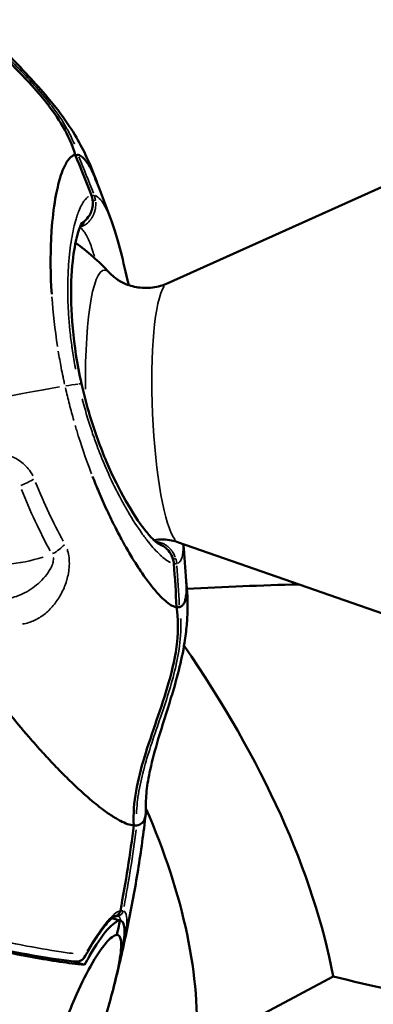
# Model space of a CAD drawing. Units: millimetres. Extents: x -397 to 8210, y 28 to 5677.
# Drawn here: x 214 to 245, y 380 to 465 of the extents above; entities that cross this region are included whole.
import ezdxf

# ---------------------------------------------------------------- set-up
doc = ezdxf.new("R2010")
doc.units = ezdxf.units.MM
doc.header["$MEASUREMENT"] = 0
doc.layers.add('Visible (ISO)', color=7, linetype='Continuous', lineweight=50)
doc.layers.add('Visible Narrow (ISO)', color=7, linetype='Continuous', lineweight=35)
doc.styles.get("Standard").update_dxf_attribs({"font": 'square721_bt_roman.ttf'})
doc.dimstyles.get("Standard").update_dxf_attribs({"dimtxt": 200, "dimasz": 100, "dimexe": 0.18, "dimexo": 0.0625, "dimgap": 40, "dimtad": 1, "dimdec": 0, "dimlfac": 0.1, "dimrnd": 5, "dimzin": 0, "dimdsep": 46, "dimtxsty": 'Standard', "dimcen": 0.09, "dimse1": 1, "dimse2": 1, "dimadec": 0, "dimazin": 0, "dimtfac": 1, "dimtdec": 0, "dimtofl": 0, "dimtmove": 0, "dimatfit": 3, "dimfxl": 1, "dimtolj": 1, "dimtzin": 0, "dimarcsym": 0})

# ---------------------------------------------------------------- blocks, each defined once
blk = doc.blocks.new('*D12')
at = {"color": 0, "lineweight": -2, "transparency": 16777216}
blk.add_line((-70.571, 1818.689), (-70.571, 128.369), dxfattribs=at)
at = {"color": 0, "transparency": 16777216}
for points in [[(-87.238, 1818.689), (-53.905, 1818.689), (-70.571, 1918.689)], [(-87.238, 128.369), (-53.905, 128.369), (-70.571, 28.369)]]:
    blk.add_solid(points, dxfattribs=at)
at = {"layer": 'Defpoints', "color": 0, "transparency": 16777216}
for p in [(2161.17, 1918.689), (-70.571, 28.369), (2161.17, 28.369)]:
    blk.add_point(p, dxfattribs=at)
at = {"color": 0, "transparency": 16777216, "insert": (-213.124, 973.529), "char_height": 200, "attachment_point": 5, "rotation": 90}
blk.add_mtext('\\A1;190', dxfattribs=at)

msp = doc.modelspace()

# ---------------------------------------------------------------- linework, layer by layer
at = {"layer": 'Visible (ISO)'}
for p, q in [((227.16, 442.523), (251.207, 453.362)), ((228.13, 420.206), (253.028, 411.495)), ((224.197, 395.825), (224.197, 395.825)), ((222.402, 387.823), (223.077, 387.611)), ((223.077, 387.611), (222.402, 387.823)), ((223.171, 387.597), (222.415, 387.835)), ((214.645, 385.508), (214.645, 385.508)), ((219.118, 384.101), (220.052, 383.808)), ((229.667, 376.515), (241.441, 382.814))]:
    msp.add_line(p, q, dxfattribs=at)
for start, end in [(55.63936, 55.63947), (42.68178, 54.3432)]:
    msp.add_arc((208.145, 430.516), 19.075, start, end, dxfattribs=at)
for centre, major_axis, ratio, start_param, end_param in [((217.827, 433.434), (1.952, 0.437), 0.038435, 6.283178, 6.28319), ((248.27, 391.777), (96.355, 0), 0.258819, 1.672623, 1.773666), ((248.27, 391.777), (96.355, 0), 0.258819, 1.774138, 1.77414), ((165.132, 409.479), (-72.252, 51.133), 0.526169, 3.6413, 4.10171), ((160.756, 409.479), (-64.635, 45.743), 0.526169, 3.882078, 3.88208), ((160.756, 409.479), (-64.635, 45.743), 0.526169, 3.456424, 3.857555), ((116.91, 409.479), (0, -110), 0.984808, 1.359252, 1.370667), ((116.91, 409.479), (0, 110), 0.984808, 4.500845, 4.51226), ((219.539, 384.792), (0.523, -0.295), 0.603168, 6.28139, 6.281627), ((222.632, 384.792), (0.584, -0.136), 0.70081, 0.000273, 0.004657), ((290.984, 395.57), (-69.882, 0), 0.258819, 0.782785, 1.176243)]:
    msp.add_ellipse(centre, major_axis=major_axis, ratio=ratio, start_param=start_param, end_param=end_param, dxfattribs=at)
for points, knots in [([(207.924, 468.937), (208.495, 467.525), (209.378, 466.244), (210.846, 464.473), (211.373, 463.893), (213.521, 461.617), (215.235, 459.999), (217.235, 457.489), (217.737, 456.785), (218.615, 455.272), (218.99, 454.449), (219.238, 453.593)], [0, 0, 0, 0, 0.457956, 0.457956, 0.694503, 0.694503, 1.403732, 1.403732, 1.662811, 1.662811, 1.930545, 1.930545, 1.930545, 1.930545]), ([(209.575, 467.456), (209.677, 467.22), (209.851, 466.859), (210.36, 466.013), (210.688, 465.53), (211.516, 464.445), (212.038, 463.831), (213.411, 462.303), (214.318, 461.365), (215.786, 459.784), (216.352, 459.159), (217.282, 458.055), (217.66, 457.581), (218.519, 456.423), (218.973, 455.729), (219.685, 454.504), (219.97, 453.948), (220.589, 452.614), (220.888, 451.85), (221.16, 451.07)], [0, 0, 0, 0, 0.256771, 0.256771, 0.500247, 0.500247, 0.779444, 0.779444, 1.188991, 1.188991, 1.440936, 1.440936, 1.621712, 1.621712, 1.884372, 1.884372, 2.122115, 2.122115, 2.471418, 2.471418, 2.471418, 2.471418]), ([(219.225, 453.596), (219.153, 453.58), (219.081, 453.551), (219.009, 453.508), (218.923, 453.455), (218.838, 453.383), (218.754, 453.291), (218.678, 453.207), (218.603, 453.107), (218.529, 452.99), (218.455, 452.874), (218.383, 452.741), (218.312, 452.592), (218.208, 452.373), (218.108, 452.12), (218.013, 451.836), (217.852, 451.349), (217.706, 450.768), (217.579, 450.096), (217.431, 449.308), (217.314, 448.414), (217.235, 447.419), (217.234, 447.404), (217.233, 447.39), (217.231, 447.375), (217.205, 447.037), (217.183, 446.689), (217.166, 446.327), (217.097, 444.878), (217.108, 443.299), (217.218, 441.597)], [0.0326366, 0.0326366, 0.0326366, 0.0326366, 0.0871928, 0.0871928, 0.0871928, 0.1535571, 0.1535571, 0.1535571, 0.2140173, 0.2140173, 0.2140173, 0.2744775, 0.2744775, 0.2744775, 0.3637629, 0.3637629, 0.3637629, 0.5163183, 0.5163183, 0.5163183, 0.6950838, 0.6950838, 0.6950838, 0.697699, 0.697699, 0.697699, 0.7581592, 0.7581592, 0.7581592, 1, 1, 1, 1]), ([(219.259, 453.544), (219.307, 453.558), (219.349, 453.569), (219.383, 453.578), (219.434, 453.59), (219.469, 453.597), (219.485, 453.596)], [0.0006730382, 0.0006730382, 0.0006730382, 0.0006730382, 0.0008777205, 0.0008777205, 0.0008777205, 0.0011755637, 0.0011755637, 0.0011755637, 0.0011755637]), ([(219.485, 453.596), (219.559, 453.58), (219.633, 453.551), (219.707, 453.508), (219.819, 453.443), (219.932, 453.347), (220.046, 453.22), (220.163, 453.089), (220.28, 452.927), (220.398, 452.733), (220.515, 452.539), (220.633, 452.314), (220.75, 452.06), (220.784, 451.988), (220.817, 451.913), (220.851, 451.835), (220.9, 451.722), (220.949, 451.604), (220.998, 451.481)], [0.0325128, 0.0325128, 0.0325128, 0.0325128, 0.0870434, 0.0870434, 0.0870434, 0.1696023, 0.1696023, 0.1696023, 0.2544032, 0.2544032, 0.2544032, 0.3392046, 0.3392046, 0.3392046, 0.3634492, 0.3634492, 0.3634492, 0.398915, 0.398915, 0.398915, 0.398915]), ([(220.739, 449.681), (220.745, 449.636), (220.75, 449.59), (220.763, 449.407), (220.757, 449.268), (220.723, 449.041), (220.702, 448.95), (220.661, 448.815), (220.644, 448.769), (220.62, 448.707), (220.613, 448.69), (220.596, 448.648), (220.585, 448.623), (220.538, 448.524), (220.499, 448.452), (220.34, 448.197), (220.196, 448.03), (219.959, 447.821), (219.879, 447.759), (219.795, 447.702)], [0, 0, 0, 0, 0.0137311, 0.0137311, 0.0551834, 0.0551834, 0.0832844, 0.0832844, 0.0982528, 0.0982528, 0.1038623, 0.1038623, 0.1122776, 0.1122776, 0.1375627, 0.1375627, 0.206334, 0.206334, 0.2391617, 0.2391617, 0.2391617, 0.2391617]), ([(220.629, 450.104), (220.655, 450.036), (220.677, 449.967), (220.7, 449.879), (220.704, 449.861), (220.714, 449.817), (220.72, 449.79), (220.73, 449.736), (220.735, 449.709), (220.739, 449.681)], [0, 0, 0, 0, 0.02174029, 0.02174029, 0.02723288, 0.02723288, 0.0354852, 0.0354852, 0.04375149, 0.04375149, 0.04375149, 0.04375149]), ([(219.838, 447.771), (219.838, 447.771), (219.789, 447.701), (219.636, 447.373), (219.516, 447.046), (219.257, 446.056), (219.118, 445.304), (218.913, 443.386), (218.859, 442.147), (218.934, 439.43), (219.067, 437.912), (219.433, 435.546), (219.592, 434.705), (219.779, 433.871)], [0.216479, 0.216479, 0.216479, 0.216479, 0.420199, 0.420199, 0.719493, 0.719493, 1.124258, 1.124258, 1.599458, 1.599458, 2.078614, 2.078614, 2.33527, 2.33527, 2.33527, 2.33527]), ([(222.379, 447.821), (222.848, 446.511), (223.288, 444.802), (223.783, 442.66), (223.816, 442.517), (223.849, 442.372)], [0, 0, 0, 0, 0.742038, 0.742038, 0.7944162, 0.7944162, 0.7944162, 0.7944162]), ([(227.16, 442.523), (226.795, 442.359), (226.358, 442.225), (225.427, 442.105), (224.94, 442.121), (224.061, 442.282), (223.672, 442.422), (223.04, 442.73), (222.794, 442.897), (222.411, 443.199), (222.273, 443.335), (222.168, 443.448)], [6.2166459, 6.2166459, 6.2166459, 6.2166459, 6.2692498, 6.2692498, 6.3218536, 6.3218536, 6.3744575, 6.3744575, 6.4270614, 6.4270614, 6.4796653, 6.4796653, 6.4796653, 6.4796653]), ([(219.779, 433.871), (219.987, 432.939), (220.232, 432.006), (220.925, 429.713), (221.418, 428.366), (222.467, 425.905), (223.035, 424.768), (224.161, 422.778), (224.733, 421.922), (225.462, 420.984), (225.687, 420.724), (226.048, 420.351), (226.192, 420.226), (226.324, 420.127), (226.353, 420.11), (226.353, 420.11)], [0, 0, 0, 0, 0.286663, 0.286663, 0.727967, 0.727967, 1.181886, 1.181886, 1.666399, 1.666399, 1.91045, 1.91045, 2.13317, 2.13317, 2.253499, 2.253499, 2.253499, 2.253499]), ([(227.943, 414.617), (227.863, 414.632), (227.778, 414.659), (227.689, 414.699), (227.553, 414.759), (227.407, 414.847), (227.249, 414.963), (227.087, 415.083), (226.913, 415.233), (226.729, 415.412), (226.545, 415.59), (226.351, 415.797), (226.149, 416.032), (226.092, 416.099), (226.033, 416.168), (225.974, 416.239), (225.62, 416.668), (225.245, 417.176), (224.852, 417.761), (224.623, 418.102), (224.388, 418.469), (224.15, 418.86), (223.911, 419.25), (223.67, 419.665), (223.427, 420.102), (223.381, 420.185), (223.334, 420.27), (223.287, 420.356), (223.091, 420.715), (222.895, 421.088), (222.699, 421.474), (222.457, 421.952), (222.216, 422.45), (221.977, 422.966), (221.738, 423.481), (221.501, 424.015), (221.27, 424.563), (221.086, 424.998), (220.906, 425.443), (220.729, 425.896)], [0.0325128, 0.0325128, 0.0325128, 0.0325128, 0.0870434, 0.0870434, 0.0870434, 0.1696023, 0.1696023, 0.1696023, 0.2544032, 0.2544032, 0.2544032, 0.3392046, 0.3392046, 0.3392046, 0.3634492, 0.3634492, 0.3634492, 0.5088068, 0.5088068, 0.5088068, 0.5936079, 0.5936079, 0.5936079, 0.6784091, 0.6784091, 0.6784091, 0.6947195, 0.6947195, 0.6947195, 0.7632095, 0.7632095, 0.7632095, 0.8480114, 0.8480114, 0.8480114, 0.9328125, 0.9328125, 0.9328125, 1, 1, 1, 1]), ([(225.995, 420.409), (226.271, 420.449), (226.557, 420.464), (227.305, 420.433), (227.753, 420.338), (228.13, 420.206)], [3.12490973, 3.12490973, 3.12490973, 3.12490973, 3.15630388, 3.15630388, 3.20890776, 3.20890776, 3.20890776, 3.20890776]), ([(226.334, 420.122), (226.567, 420.037), (226.793, 419.914), (227.088, 419.675), (227.179, 419.588), (227.402, 419.33), (227.519, 419.139), (227.615, 418.892), (227.631, 418.847), (227.644, 418.802)], [0.0077001, 0.0077001, 0.0077001, 0.0077001, 0.0862511, 0.0862511, 0.1242665, 0.1242665, 0.1896022, 0.1896022, 0.203777, 0.203777, 0.203777, 0.203777]), ([(228.765, 417.251), (228.859, 416.366), (228.918, 415.484), (228.898, 414.039), (228.877, 413.568), (228.793, 412.59), (228.73, 412.079), (228.523, 410.783), (228.349, 409.968), (227.947, 408.372), (227.716, 407.576), (227.113, 405.593), (226.727, 404.414), (226.117, 402.362), (225.873, 401.466), (225.551, 399.973), (225.447, 399.353), (225.32, 398.194), (225.305, 397.657), (225.318, 397.272)], [0.095875, 0.095875, 0.095875, 0.095875, 0.485453, 0.485453, 0.659762, 0.659762, 0.828669, 0.828669, 1.075486, 1.075486, 1.322727, 1.322727, 1.707119, 1.707119, 2.012247, 2.012247, 2.239561, 2.239561, 2.483274, 2.483274, 2.483274, 2.483274]), ([(228.202, 414.617), (228.269, 414.632), (228.331, 414.659), (228.386, 414.699), (228.454, 414.747), (228.514, 414.813), (228.565, 414.898), (228.612, 414.975), (228.653, 415.067), (228.686, 415.174), (228.72, 415.282), (228.746, 415.404), (228.766, 415.541), (228.796, 415.743), (228.811, 415.976), (228.811, 416.239), (228.812, 416.438), (228.804, 416.655), (228.789, 416.889)], [0.0326366, 0.0326366, 0.0326366, 0.0326366, 0.0871928, 0.0871928, 0.0871928, 0.1535571, 0.1535571, 0.1535571, 0.2140173, 0.2140173, 0.2140173, 0.2744775, 0.2744775, 0.2744775, 0.3637629, 0.3637629, 0.3637629, 0.4313749, 0.4313749, 0.4313749, 0.4313749]), ([(227.955, 414.616), (228.111, 413.64), (228.108, 412.634), (227.878, 410.453), (227.605, 409.27), (226.662, 405.943), (225.839, 403.84), (224.618, 399.789), (224.166, 397.792), (224.277, 395.815)], [0, 0, 0, 0, 0.296575, 0.296575, 0.658022, 0.658022, 1.335138, 1.335138, 1.929063, 1.929063, 1.929063, 1.929063]), ([(227.958, 414.6), (228.012, 414.605), (228.059, 414.609), (228.098, 414.611), (228.15, 414.615), (228.186, 414.617), (228.202, 414.617)], [0.0006583955, 0.0006583955, 0.0006583955, 0.0006583955, 0.0008777205, 0.0008777205, 0.0008777205, 0.0011755637, 0.0011755637, 0.0011755637, 0.0011755637]), ([(224.265, 395.817), (223.951, 395.847), (223.57, 395.979), (223.124, 396.21), (223.013, 396.267), (222.897, 396.331), (222.778, 396.401), (222.742, 396.422), (222.707, 396.444), (222.67, 396.466), (222.585, 396.518), (222.497, 396.573), (222.407, 396.631), (222.121, 396.817), (221.818, 397.033), (221.496, 397.278), (221.073, 397.602), (220.619, 397.978), (220.139, 398.402), (220.008, 398.518), (219.874, 398.638), (219.739, 398.762), (219.382, 399.088), (219.013, 399.438), (218.632, 399.812), (218.299, 400.14), (217.957, 400.486), (217.608, 400.85), (217.421, 401.044), (217.232, 401.243), (217.041, 401.448), (217.025, 401.466), (217.008, 401.484), (216.99, 401.502), (216.911, 401.587), (216.83, 401.675), (216.749, 401.763), (216.651, 401.869), (216.552, 401.977), (216.453, 402.086), (216.052, 402.527), (215.646, 402.986), (215.235, 403.462), (214.657, 404.133), (214.071, 404.837), (213.48, 405.574), (213.457, 405.603), (213.435, 405.631), (213.411, 405.66), (213.408, 405.664), (213.405, 405.668), (213.402, 405.672), (213.188, 405.94), (212.974, 406.211), (212.76, 406.485), (212.355, 407.006), (211.951, 407.538), (211.549, 408.082), (211.104, 408.685), (210.66, 409.302), (210.222, 409.932), (210.117, 410.082), (210.013, 410.233), (209.909, 410.384), (209.831, 410.499), (209.752, 410.614), (209.673, 410.732), (209.648, 410.769), (209.622, 410.806), (209.597, 410.844), (209.384, 411.159), (209.173, 411.477), (208.964, 411.796), (208.755, 412.116), (208.548, 412.438), (208.343, 412.763), (208.173, 413.032), (208.006, 413.3), (207.837, 413.576), (207.802, 413.633), (207.767, 413.69), (207.732, 413.747)], [0.0126983, 0.0126983, 0.0126983, 0.0126983, 0.097502, 0.097502, 0.097502, 0.1187029, 0.1187029, 0.1187029, 0.1249961, 0.1249961, 0.1249961, 0.1399039, 0.1399039, 0.1399039, 0.1873648, 0.1873648, 0.1873648, 0.2499833, 0.2499833, 0.2499833, 0.2671094, 0.2671094, 0.2671094, 0.3122828, 0.3122828, 0.3122828, 0.3519131, 0.3519131, 0.3519131, 0.3731141, 0.3731141, 0.3731141, 0.374991, 0.374991, 0.374991, 0.3837145, 0.3837145, 0.3837145, 0.394315, 0.394315, 0.394315, 0.4372474, 0.4372474, 0.4372474, 0.4976695, 0.4976695, 0.4976695, 0.5000004, 0.5000004, 0.5000004, 0.5003196, 0.5003196, 0.5003196, 0.5215206, 0.5215206, 0.5215206, 0.5617533, 0.5617533, 0.5617533, 0.6063243, 0.6063243, 0.6063243, 0.6169247, 0.6169247, 0.6169247, 0.6249771, 0.6249771, 0.6249771, 0.6275252, 0.6275252, 0.6275252, 0.6487261, 0.6487261, 0.6487261, 0.669927, 0.669927, 0.669927, 0.6875012, 0.6875012, 0.6875012, 0.691128, 0.691128, 0.691128, 0.691128]), ([(225.319, 397.272), (225.328, 396.988), (225.309, 396.745), (225.26, 396.542), (225.254, 396.516), (225.247, 396.491), (225.24, 396.466), (225.185, 396.282), (225.105, 396.137), (224.997, 396.031), (224.874, 395.91), (224.717, 395.838), (224.525, 395.817)], [0.2557643, 0.2557643, 0.2557643, 0.2557643, 0.4747152, 0.4747152, 0.4747152, 0.502949, 0.502949, 0.502949, 0.7120728, 0.7120728, 0.7120728, 0.9494303, 0.9494303, 0.9494303, 0.9494303]), ([(223.257, 384.83), (223.437, 385.619), (223.608, 386.41), (223.933, 387.996), (224.087, 388.79), (224.377, 390.382), (224.514, 391.179), (224.769, 392.777), (224.888, 393.578), (225.109, 395.181), (225.21, 395.983), (225.303, 396.787)], [1.924814, 1.924814, 1.924814, 1.924814, 1.947037, 1.947037, 1.9692599, 1.9692599, 1.9914828, 1.9914828, 2.0137057, 2.0137057, 2.0359286, 2.0359286, 2.0359286, 2.0359286]), ([(224.277, 395.822), (224.322, 395.819), (224.365, 395.816), (224.435, 395.814), (224.461, 395.814), (224.501, 395.816), (224.516, 395.817), (224.525, 395.817)], [0.06665346, 0.06665346, 0.06665346, 0.06665346, 0.08310935, 0.08310935, 0.09608586, 0.09608586, 0.10908126, 0.10908126, 0.10908126, 0.10908126]), ([(219.292, 384.083), (217.269, 384.291), (214.341, 384.801), (207.195, 386.316), (202.925, 387.329), (193.634, 389.707), (188.504, 391.098), (182.172, 392.899), (181.078, 393.213), (179.98, 393.531)], [0, 0, 0, 0, 1.749853, 1.749853, 3.452557, 3.452557, 5.132585, 5.132585, 5.480111, 5.480111, 5.480111, 5.480111]), ([(180.118, 393.381), (181.183, 393.073), (182.223, 392.774), (186.253, 391.627), (189.496, 390.727), (195.702, 389.06), (198.665, 388.293), (203.776, 387.018), (206.396, 386.393), (211.12, 385.334), (213.226, 384.9), (216.613, 384.269), (218.207, 384.014), (219.67, 383.846), (219.865, 383.826), (220.052, 383.808)], [-20.695697, -20.695697, -20.695697, -20.695697, -20.374702, -20.374702, -19.406415, -19.406415, -18.438128, -18.438128, -17.46991, -17.46991, -16.501692, -16.501692, -15.533814, -15.533814, -15.377512, -15.377512, -15.377512, -15.377512]), ([(222.639, 387.985), (222.639, 387.985), (222.558, 387.95), (222.32, 387.759), (222.154, 387.595), (221.698, 387.065), (221.378, 386.631), (220.729, 385.642), (220.397, 385.093), (220.061, 384.497)], [0.0159697, 0.0159697, 0.0159697, 0.0159697, 0.1813299, 0.1813299, 0.367856, 0.367856, 0.6483354, 0.6483354, 0.9073957, 0.9073957, 0.9073957, 0.9073957]), ([(223.12, 388.461), (223.108, 388.4), (223.086, 388.339), (223.025, 388.229), (222.985, 388.177), (222.892, 388.091), (222.837, 388.055), (222.766, 388.023), (222.752, 388.017), (222.731, 388.009), (222.723, 388.007), (222.71, 388.002), (222.704, 388), (222.692, 387.997), (222.686, 387.995), (222.673, 387.992), (222.666, 387.99), (222.648, 387.985), (222.636, 387.982), (222.624, 387.979), (222.624, 387.979), (222.623, 387.979)], [0.00006566, 0.00006566, 0.00006566, 0.00006566, 0.01888327, 0.01888327, 0.03796764, 0.03796764, 0.05696814, 0.05696814, 0.06148632, 0.06148632, 0.06397343, 0.06397343, 0.06606281, 0.06606281, 0.0685972, 0.0685972, 0.07231522, 0.07231522, 0.0770845, 0.0770845, 0.07718439, 0.07718439, 0.07718439, 0.07718439]), ([(220.052, 383.808), (220.194, 384.074), (220.335, 384.329), (221.027, 385.533), (221.551, 386.293), (222.45, 387.335), (222.816, 387.606), (223.07, 387.611), (223.072, 387.611), (223.074, 387.611), (223.077, 387.611)], [-0.9814326, -0.9814326, -0.9814326, -0.9814326, -0.8711598, -0.8711598, -0.4363762, -0.4363762, 0, 0, 0, 0.0039291, 0.0039291, 0.0039291, 0.0039291]), ([(223.077, 387.611), (223.277, 387.611), (223.405, 387.445), (223.518, 386.739), (223.477, 386.151), (223.27, 384.914), (223.161, 384.387), (223.026, 383.808)], [-3.4635498, -3.4635498, -3.4635498, -3.4635498, -3.1182348, -3.1182348, -2.7186539, -2.7186539, -2.4781746, -2.4781746, -2.4781746, -2.4781746]), ([(222.824, 386.382), (222.822, 386.382), (222.819, 386.382), (222.817, 386.382), (222.592, 386.377), (222.27, 386.135), (221.482, 385.204), (221.026, 384.527), (220.089, 382.864), (219.618, 381.91), (218.879, 380.178), (218.601, 379.464), (218.134, 378.14), (217.939, 377.541), (217.576, 376.315), (217.409, 375.692), (217.066, 374.252), (216.908, 373.451), (216.619, 371.598), (216.537, 370.622), (216.535, 369.115), (216.601, 368.565), (216.826, 367.908), (216.969, 367.755), (217.143, 367.755)], [6.141078, 6.141078, 6.141078, 6.141078, 6.145007, 6.145007, 6.145007, 6.5324, 6.5324, 6.917551, 6.917551, 7.282226, 7.282226, 7.517172, 7.517172, 7.70579, 7.70579, 7.901979, 7.901979, 8.167195, 8.167195, 8.556522, 8.556522, 8.91046, 8.91046, 9.213946, 9.213946, 9.213946, 9.213946]), ([(217.143, 367.755), (217.146, 367.755), (217.148, 367.755), (217.15, 367.755), (217.377, 367.76), (217.65, 368.017), (218.27, 369.001), (218.61, 369.714), (219.317, 371.45), (219.676, 372.439), (220.28, 374.213), (220.518, 374.94), (220.942, 376.277), (221.129, 376.879), (221.499, 378.102), (221.682, 378.721), (222.089, 380.141), (222.304, 380.924), (222.764, 382.723), (222.973, 383.659), (223.196, 385.096), (223.225, 385.616), (223.115, 386.237), (223, 386.382), (222.824, 386.382)], [6.141078, 6.141078, 6.141078, 6.141078, 6.145007, 6.145007, 6.145007, 6.5324, 6.5324, 6.917551, 6.917551, 7.282226, 7.282226, 7.517172, 7.517172, 7.70579, 7.70579, 7.901979, 7.901979, 8.167195, 8.167195, 8.556522, 8.556522, 8.91046, 8.91046, 9.213946, 9.213946, 9.213946, 9.213946]), ([(220.061, 384.497), (220.016, 384.418), (219.957, 384.343), (219.824, 384.225), (219.749, 384.177), (219.594, 384.111), (219.513, 384.089), (219.387, 384.077), (219.342, 384.078), (219.298, 384.082)], [0, 0, 0, 0, 0.02805471, 0.02805471, 0.0539269, 0.0539269, 0.07848605, 0.07848605, 0.0919522, 0.0919522, 0.0919522, 0.0919522]), ([(223.029, 383.818), (222.987, 383.64), (222.944, 383.462), (222.858, 383.107), (222.814, 382.93), (222.726, 382.575), (222.682, 382.398), (222.592, 382.044), (222.546, 381.867), (222.455, 381.513), (222.409, 381.336), (222.362, 381.159)], [3.88330127, 3.88330127, 3.88330127, 3.88330127, 3.88831919, 3.88831919, 3.8933371, 3.8933371, 3.89835502, 3.89835502, 3.90337294, 3.90337294, 3.90839086, 3.90839086, 3.90839086, 3.90839086]), ([(176.511, 381.555), (177.573, 381.234), (178.609, 380.923), (182.622, 379.721), (185.849, 378.766), (192.015, 376.968), (194.955, 376.126), (200.02, 374.699), (202.611, 373.983), (207.277, 372.729), (209.35, 372.191), (212.677, 371.361), (214.236, 370.994), (215.659, 370.692), (215.848, 370.653), (216.029, 370.616)], [37.817888, 37.817888, 37.817888, 37.817888, 38.138883, 38.138883, 39.107169, 39.107169, 40.075456, 40.075456, 41.043674, 41.043674, 42.011892, 42.011892, 42.97977, 42.97977, 43.136073, 43.136073, 43.136073, 43.136073])]:
    msp.add_open_spline(points, degree=3, knots=knots, dxfattribs=at)
for points in [[(219.238, 453.593), (219.238, 453.595), (219.233, 453.597), (219.225, 453.596)], [(219.239, 453.593), (219.721, 452.438), (220.185, 451.275), (220.629, 450.104)], [(220.998, 451.481), (221.479, 450.269), (221.94, 449.049), (222.379, 447.821)], [(228.538, 420.063), (228.636, 419.006), (228.72, 417.948), (228.789, 416.889)], [(227.644, 418.802), (227.687, 418.663), (227.714, 418.518), (227.725, 418.373)], [(227.725, 418.373), (227.822, 417.122), (227.899, 415.869), (227.956, 414.616)], [(227.955, 414.616), (227.955, 414.617), (227.951, 414.617), (227.943, 414.617)], [(224.277, 395.815), (223.974, 393.352), (223.588, 390.898), (223.121, 388.462)], [(224.277, 395.815), (224.278, 395.816), (224.273, 395.817), (224.265, 395.817)], [(223.12, 388.462), (223.12, 388.462), (223.12, 388.462), (223.12, 388.462)], [(223.216, 384.656), (223.212, 384.636), (223.206, 384.615), (223.2, 384.595)], [(223.217, 384.658), (223.23, 384.716), (223.244, 384.773), (223.257, 384.83)], [(219.298, 384.082), (219.296, 384.082), (219.294, 384.083), (219.292, 384.083)], [(223.031, 383.829), (223.03, 383.822), (223.029, 383.814), (223.026, 383.808)]]:
    msp.add_open_spline(points, degree=3, dxfattribs=at)
at = {"layer": 'Visible Narrow (ISO)'}
for p, q in [((219.941, 449.53), (219.941, 449.53)), ((219.65, 447.353), (219.635, 447.35)), ((220.045, 447.9), (220.045, 447.9)), ((224.67, 418.035), (224.67, 418.035)), ((223.646, 395.973), (223.646, 395.973)), ((222.515, 387.907), (222.721, 387.954))]:
    msp.add_line(p, q, dxfattribs=at)
for centre, major_axis, ratio, start_param, end_param in [((219.928, 449.838), (0.701, 0.266), 0.06244, 0.008841, 0.167985), ((218.779, 449.388), (-0.178, 1.993), 0.984438, 4.783949, 4.981797), ((220.184, 449.838), (0.701, 0.266), 0.06244, 0.845702, 0.84572), ((220.184, 449.838), (0.701, 0.266), 0.06244, 0.183081, 0.790797), ((219.997, 449.572), (0.742, 0.109), 0.025618, 0.00889, 0.168905), ((220.253, 449.572), (0.742, 0.109), 0.025617, 0.201575, 0.814451), ((219.039, 449.389), (-0.18, -1.987), 0.984947, 1.818751, 2.017178), ((222.293, 431.132), (-0.545, 12.539), 0.167819, 6.170079, 7.663815), ((227.77, 431.37), (0.486, -11.184), 0.167819, 3.358907, 6.065871), ((172.316, 422.254), (53.978, 12.072), 0.038458, 0.499464, 0.538255), ((217.827, 433.434), (1.952, 0.437), 0.038435, 0.02487, 0.472452), ((222.293, 431.132), (-0.545, 12.539), 0.167819, 1.545314, 1.545317), ((214.376, 425.57), (1.865, 0.723), 0.246566, 4.714672, 5.372054), ((216.913, 420.124), (1.751, 0.967), 0.481018, 4.66594, 5.335311), ((227.183, 418.584), (0.718, 0.218), 0.051073, 1.581493, 1.58151), ((226.927, 418.584), (0.718, 0.218), 0.051074, 0.008605, 0.163489), ((225.755, 418.218), (0.147, 1.99), 0.983279, 4.874445, 5.072872), ((227.183, 418.584), (0.718, 0.218), 0.051073, 0.19545, 0.800694), ((226.977, 418.315), (0.748, 0.058), 0.013668, 0.009388, 0.178368), ((227.234, 418.315), (0.748, 0.058), 0.013668, 0.194822, 0.817142), ((226.005, 418.216), (0.162, -1.995), 0.986081, 1.580588, 1.778436), ((222.603, 388.542), (0.135, -0.585), 0.169326, 5.896078, 6.210624), ((222.529, 388.575), (0.102, -0.591), 0.980321, 0.113032, 1.153098), ((222.786, 388.575), (0.129, 0.586), 0.987736, 3.636267, 4.676332), ((219.539, 384.792), (0.523, -0.295), 0.603168, 0.020291, 0.413565), ((222.632, 384.792), (0.584, -0.136), 0.70081, 6.187802, 6.278424)]:
    msp.add_ellipse(centre, major_axis=major_axis, ratio=ratio, start_param=start_param, end_param=end_param, dxfattribs=at)
for points, knots in [([(218.907, 454.515), (218.885, 454.571), (218.861, 454.627), (218.83, 454.701), (218.822, 454.72), (218.814, 454.738), (218.656, 455.108), (218.478, 455.465), (218.279, 455.824), (218.273, 455.835), (218.267, 455.845), (217.884, 456.531), (217.441, 457.181), (216.925, 457.855), (216.89, 457.901), (216.397, 458.535), (215.913, 459.097), (215.357, 459.711), (215.3, 459.774), (215.242, 459.837), (214.76, 460.363), (214.265, 460.878), (213.698, 461.463), (213.628, 461.535), (212.997, 462.183), (212.435, 462.757), (211.408, 463.846), (210.941, 464.359), (210.432, 464.961), (210.371, 465.035), (209.864, 465.648), (209.44, 466.206), (209.013, 466.856), (208.972, 466.919), (208.757, 467.257), (208.591, 467.539), (208.407, 467.88), (208.379, 467.932), (208.342, 468.004), (208.332, 468.024), (208.322, 468.044)], [0.00097466, 0.00097466, 0.00097466, 0.00097466, 0.00115789, 0.00115789, 0.00121833, 0.00121833, 0.00121833, 0.00243667, 0.00243667, 0.00247278, 0.00247278, 0.00247278, 0.00487333, 0.00487333, 0.00504876, 0.00504876, 0.00731, 0.00731, 0.00757056, 0.00757056, 0.00757056, 0.00974666, 0.00974666, 0.01005305, 0.01005305, 0.01250125, 0.01250125, 0.01462, 0.01462, 0.01491305, 0.01491305, 0.01705666, 0.01705666, 0.01728355, 0.01728355, 0.018275, 0.018275, 0.01845162, 0.01845162, 0.01851859, 0.01851859, 0.01851859, 0.01851859]), ([(208.58, 468.045), (208.591, 468.025), (208.601, 468.004), (208.639, 467.932), (208.667, 467.879), (208.85, 467.538), (209.016, 467.256), (209.232, 466.917), (209.273, 466.853), (209.701, 466.203), (210.124, 465.647), (210.632, 465.032), (210.696, 464.957), (211.205, 464.355), (211.671, 463.844), (212.697, 462.757), (213.26, 462.183), (213.893, 461.533), (213.965, 461.459), (214.533, 460.875), (215.026, 460.361), (215.567, 459.773), (215.626, 459.708), (215.684, 459.643), (216.182, 459.095), (216.664, 458.534), (217.157, 457.9), (217.193, 457.853), (217.228, 457.807), (217.708, 457.179), (218.15, 456.53), (218.537, 455.834), (218.543, 455.823), (218.549, 455.812), (218.742, 455.464), (218.919, 455.106), (219.084, 454.719), (219.092, 454.701), (219.1, 454.683), (219.123, 454.627), (219.146, 454.571), (219.169, 454.514)], [0.00098941, 0.00098941, 0.00098941, 0.00098941, 0.00105787, 0.00105787, 0.00123668, 0.00123668, 0.00223831, 0.00223831, 0.00247341, 0.00247341, 0.00464047, 0.00464047, 0.00494689, 0.00494689, 0.00708856, 0.00708856, 0.00957542, 0.00957542, 0.00989383, 0.00989383, 0.01209723, 0.01209723, 0.0123673, 0.0123673, 0.0123673, 0.01465898, 0.01465898, 0.01484078, 0.01484078, 0.01484078, 0.01727575, 0.01727575, 0.01731425, 0.01731425, 0.01731425, 0.01855099, 0.01855099, 0.01861147, 0.01861147, 0.01861147, 0.01879834, 0.01879834, 0.01879834, 0.01879834]), ([(219.27, 435.134), (219.259, 435.189), (219.249, 435.244), (219.229, 435.348), (219.221, 435.396), (219.125, 435.925), (219.047, 436.401), (218.972, 436.922), (218.966, 436.969), (218.893, 437.49), (218.836, 437.96), (218.783, 438.472), (218.779, 438.517), (218.728, 439.03), (218.691, 439.494), (218.661, 439.986), (218.658, 440.027), (218.652, 440.141), (218.648, 440.214), (218.644, 440.287), (218.6, 441.151), (218.589, 441.974), (218.607, 442.786), (218.608, 442.817), (218.612, 442.996), (218.617, 443.144), (218.633, 443.547), (218.647, 443.799), (218.691, 444.459), (218.727, 444.856), (218.771, 445.25), (218.774, 445.268), (218.861, 446.018), (218.971, 446.668), (219.101, 447.246), (219.102, 447.252), (219.104, 447.257), (219.169, 447.545), (219.239, 447.813), (219.333, 448.129), (219.354, 448.197), (219.431, 448.434), (219.489, 448.595), (219.549, 448.747), (219.55, 448.75), (219.551, 448.754), (219.712, 449.158), (219.883, 449.471), (220.065, 449.704), (220.07, 449.71), (220.16, 449.821), (220.246, 449.906), (220.352, 449.985), (220.371, 449.998), (220.389, 450.01)], [0.00131664, 0.00131664, 0.00131664, 0.00131664, 0.0014886, 0.0014886, 0.00164064, 0.00164064, 0.00314158, 0.00314158, 0.00329159, 0.00329159, 0.00479282, 0.00479282, 0.00493739, 0.00493739, 0.00644575, 0.00644575, 0.00658319, 0.00658319, 0.00683019, 0.00683019, 0.00683019, 0.00976084, 0.00976084, 0.00987478, 0.00987478, 0.01043616, 0.01043616, 0.01142311, 0.01142311, 0.013088, 0.013088, 0.01316638, 0.01316638, 0.01642675, 0.01642675, 0.01645797, 0.01645797, 0.01645797, 0.01810022, 0.01810022, 0.01855701, 0.01855701, 0.01974957, 0.01974957, 0.01977623, 0.01977623, 0.01977623, 0.02304116, 0.02304116, 0.02313233, 0.02313233, 0.02468696, 0.02468696, 0.02501612, 0.02501612, 0.02501612, 0.02501612]), ([(220.951, 450.085), (221.111, 450.028), (221.27, 449.905), (221.435, 449.71), (221.441, 449.703), (221.446, 449.696), (221.538, 449.585), (221.63, 449.452), (221.724, 449.293), (221.727, 449.288), (221.731, 449.282), (221.824, 449.124), (221.916, 448.944), (222.009, 448.741), (222.01, 448.739), (222.012, 448.736), (222.105, 448.532), (222.198, 448.307), (222.293, 448.057), (222.293, 448.054), (222.294, 448.052), (222.298, 448.043), (222.301, 448.034), (222.304, 448.025)], [0.000434087, 0.000434087, 0.000434087, 0.000434087, 0.003172403, 0.003172403, 0.003269286, 0.003269286, 0.003269286, 0.004846036, 0.004846036, 0.004903929, 0.004903929, 0.004903929, 0.006518187, 0.006518187, 0.006538572, 0.006538572, 0.006538572, 0.008173216, 0.008173216, 0.008188575, 0.008188575, 0.008188575, 0.008247646, 0.008247646, 0.008247646, 0.008247646]), ([(221.002, 449.521), (221.008, 449.44), (221.009, 449.359), (221.007, 449.278), (221.006, 449.264), (221.005, 449.249), (221.005, 449.234), (221.001, 449.161), (220.993, 449.088), (220.982, 449.016), (220.976, 448.971), (220.967, 448.926), (220.958, 448.882), (220.953, 448.858), (220.947, 448.834), (220.941, 448.81), (220.916, 448.707), (220.883, 448.607), (220.845, 448.512), (220.834, 448.485), (220.823, 448.459), (220.812, 448.434), (220.772, 448.346), (220.728, 448.262), (220.679, 448.183), (220.664, 448.16), (220.649, 448.137), (220.634, 448.114), (220.582, 448.037), (220.526, 447.964), (220.466, 447.897), (220.39, 447.811), (220.308, 447.734), (220.221, 447.664), (220.208, 447.654), (220.196, 447.644), (220.183, 447.635), (220.055, 447.537), (219.915, 447.457), (219.771, 447.398)], [0.000161985, 0.000161985, 0.000161985, 0.000161985, 0.000404962, 0.000404962, 0.000404962, 0.000449547, 0.000449547, 0.000449547, 0.000670069, 0.000670069, 0.000670069, 0.000809923, 0.000809923, 0.000809923, 0.000886372, 0.000886372, 0.000886372, 0.001214885, 0.001214885, 0.001214885, 0.001306462, 0.001306462, 0.001306462, 0.001619847, 0.001619847, 0.001619847, 0.001711162, 0.001711162, 0.001711162, 0.002024808, 0.002024808, 0.002024808, 0.00242977, 0.00242977, 0.00242977, 0.002488109, 0.002488109, 0.002488109, 0.003077709, 0.003077709, 0.003077709, 0.003077709]), ([(219.886, 447.768), (219.94, 447.809), (219.992, 447.852), (220.043, 447.898), (220.117, 447.964), (220.188, 448.037), (220.253, 448.114), (220.272, 448.137), (220.291, 448.16), (220.309, 448.183), (220.371, 448.262), (220.428, 448.346), (220.479, 448.434), (220.494, 448.459), (220.508, 448.485), (220.522, 448.512), (220.571, 448.607), (220.614, 448.707), (220.648, 448.81), (220.656, 448.834), (220.664, 448.858), (220.671, 448.882), (220.684, 448.926), (220.695, 448.971), (220.705, 449.016), (220.72, 449.088), (220.731, 449.161), (220.738, 449.234), (220.74, 449.249), (220.741, 449.264), (220.742, 449.278), (220.749, 449.374), (220.748, 449.469), (220.74, 449.565)], [0.001000584, 0.001000584, 0.001000584, 0.001000584, 0.001216178, 0.001216178, 0.001216178, 0.001532441, 0.001532441, 0.001532441, 0.001624569, 0.001624569, 0.001624569, 0.001940579, 0.001940579, 0.001940579, 0.002032961, 0.002032961, 0.002032961, 0.002364236, 0.002364236, 0.002364236, 0.002441352, 0.002441352, 0.002441352, 0.002582375, 0.002582375, 0.002582375, 0.00280477, 0.00280477, 0.00280477, 0.002849743, 0.002849743, 0.002849743, 0.003139316, 0.003139316, 0.003139316, 0.003139316]), ([(220.029, 447.856), (220.028, 447.853), (220.027, 447.85), (220.025, 447.847), (219.994, 447.767), (219.958, 447.695), (219.919, 447.632), (219.914, 447.623), (219.908, 447.614), (219.903, 447.606), (219.835, 447.502), (219.757, 447.421), (219.674, 447.367)], [0.001997906, 0.001997906, 0.001997906, 0.001997906, 0.002012404, 0.002012404, 0.002012404, 0.002414885, 0.002414885, 0.002414885, 0.002470995, 0.002470995, 0.002470995, 0.003155534, 0.003155534, 0.003155534, 0.003155534]), ([(220.889, 444.872), (220.847, 445.013), (220.805, 445.149), (220.69, 445.504), (220.618, 445.712), (220.401, 446.281), (220.255, 446.593), (220.031, 446.959), (219.956, 447.063), (219.826, 447.21), (219.772, 447.262), (219.718, 447.305)], [0.013661919, 0.013661919, 0.013661919, 0.013661919, 0.01442186, 0.01442186, 0.015732944, 0.015732944, 0.018355111, 0.018355111, 0.019666195, 0.019666195, 0.02059226, 0.02059226, 0.02059226, 0.02059226]), ([(217.782, 436.675), (217.859, 436.202), (217.943, 435.729), (218.034, 435.255), (218.085, 434.992), (218.138, 434.728), (218.192, 434.464), (218.22, 434.333), (218.248, 434.201), (218.276, 434.069), (218.293, 433.99), (218.311, 433.91), (218.328, 433.831)], [0.05, 0.05, 0.05, 0.05, 0.5, 0.5, 0.5, 0.75, 0.75, 0.75, 0.875, 0.875, 0.875, 0.95, 0.95, 0.95, 0.95]), ([(219.12, 430.694), (218.987, 431.163), (218.861, 431.63), (218.74, 432.101), (218.621, 432.568), (218.507, 433.038), (218.399, 433.514)], [0.05, 0.05, 0.05, 0.05, 0.5018456, 0.5018456, 0.5018456, 0.95, 0.95, 0.95, 0.95]), ([(227.445, 418.462), (227.31, 418.524), (227.163, 418.613), (226.997, 418.736), (226.989, 418.742), (226.981, 418.748), (226.846, 418.85), (226.703, 418.971), (226.549, 419.115), (226.544, 419.121), (226.538, 419.126), (226.386, 419.27), (226.227, 419.434), (226.059, 419.62), (226.057, 419.623), (226.055, 419.625), (225.887, 419.812), (225.713, 420.018), (225.531, 420.248), (225.529, 420.25), (225.527, 420.252), (225.435, 420.369), (225.341, 420.491), (225.156, 420.739), (225.065, 420.864), (224.967, 421.002), (224.962, 421.01), (224.956, 421.018), (224.578, 421.551), (224.189, 422.154), (223.779, 422.851), (223.766, 422.874), (223.753, 422.897), (223.565, 423.219), (223.375, 423.557), (223.169, 423.944), (223.152, 423.975), (222.948, 424.359), (222.759, 424.73), (222.555, 425.15), (222.536, 425.189), (222.134, 426.024), (221.761, 426.87), (221.382, 427.827), (221.36, 427.882), (221.245, 428.178), (221.152, 428.423), (220.993, 428.854), (220.926, 429.041), (220.838, 429.289), (220.817, 429.349), (220.646, 429.844), (220.502, 430.284), (220.346, 430.79), (220.327, 430.851), (220.155, 431.417), (220.011, 431.926), (219.864, 432.489), (219.852, 432.535), (219.841, 432.58)], [0.00130771, 0.00130771, 0.00130771, 0.00130771, 0.0031724, 0.0031724, 0.00326929, 0.00326929, 0.00326929, 0.00484604, 0.00484604, 0.00490393, 0.00490393, 0.00490393, 0.00651819, 0.00651819, 0.00653857, 0.00653857, 0.00653857, 0.00817322, 0.00817322, 0.00818857, 0.00818857, 0.00818857, 0.00902303, 0.00902303, 0.00980786, 0.00980786, 0.00985693, 0.00985693, 0.00985693, 0.01307714, 0.01307714, 0.01318531, 0.01318531, 0.01318531, 0.01471179, 0.01471179, 0.01484504, 0.01484504, 0.01634643, 0.01634643, 0.01650176, 0.01650176, 0.01961572, 0.01961572, 0.01980596, 0.01980596, 0.02062958, 0.02062958, 0.02125036, 0.02125036, 0.02145039, 0.02145039, 0.022885, 0.022885, 0.02308201, 0.02308201, 0.02470388, 0.02470388, 0.02484658, 0.02484658, 0.02484658, 0.02484658]), ([(220.644, 426.116), (220.626, 426.162), (220.168, 427.36), (219.693, 428.752), (219.28, 430.143), (219.237, 430.288)], [0.05, 0.05, 0.05, 0.05, 0.0810235, 0.8612009, 0.95, 0.95, 0.95, 0.95]), ([(215.597, 425.933), (215.537, 426.055), (215.471, 426.171), (215.397, 426.282), (215.275, 426.467), (215.14, 426.633), (214.994, 426.782), (214.848, 426.931), (214.69, 427.065), (214.527, 427.184), (214.363, 427.302), (214.195, 427.405), (214.021, 427.494), (213.675, 427.672), (213.308, 427.799), (212.938, 427.878), (212.643, 427.941), (212.345, 427.975), (212.044, 427.982)], [0.000285713, 0.000285713, 0.000285713, 0.000285713, 0.000713804, 0.000713804, 0.000713804, 0.001428563, 0.001428563, 0.001428563, 0.002142844, 0.002142844, 0.002142844, 0.002857126, 0.002857126, 0.002857126, 0.004285688, 0.004285688, 0.004285688, 0.005428539, 0.005428539, 0.005428539, 0.005428539]), ([(215.828, 425.378), (216.188, 424.473), (216.571, 423.594), (217.368, 421.903), (217.783, 421.089), (218.211, 420.31)], [0.000336042, 0.000336042, 0.000336042, 0.000336042, 0.003360418, 0.003360418, 0.006384795, 0.006384795, 0.006384795, 0.006384795]), ([(217.082, 419.475), (216.639, 420.29), (216.209, 421.141), (215.384, 422.908), (214.987, 423.826), (214.614, 424.77)], [0.000350506, 0.000350506, 0.000350506, 0.000350506, 0.003505059, 0.003505059, 0.006659611, 0.006659611, 0.006659611, 0.006659611]), ([(202.994, 421.54), (203.301, 421.284), (203.619, 421.041), (204.496, 420.429), (205.066, 420.089), (206.243, 419.493), (206.851, 419.237), (208.105, 418.809), (208.755, 418.636), (210.055, 418.388), (210.71, 418.309), (212.028, 418.242), (212.693, 418.254), (214.423, 418.406), (215.462, 418.615), (216.475, 418.939)], [0.00080111, 0.00080111, 0.00080111, 0.00080111, 0.00200279, 0.00200279, 0.00400557, 0.00400557, 0.00600836, 0.00600836, 0.00801114, 0.00801114, 0.01001393, 0.01001393, 0.01201671, 0.01201671, 0.01522117, 0.01522117, 0.01522117, 0.01522117]), ([(226.255, 420.257), (226.273, 420.255), (226.29, 420.252), (226.308, 420.249), (226.323, 420.247), (226.338, 420.244), (226.354, 420.241), (226.461, 420.221), (226.567, 420.192), (226.672, 420.152), (226.753, 420.121), (226.834, 420.083), (226.913, 420.039), (226.936, 420.026), (226.959, 420.013), (226.982, 419.999), (227.059, 419.952), (227.134, 419.899), (227.206, 419.84), (227.228, 419.822), (227.249, 419.804), (227.269, 419.786), (227.344, 419.719), (227.415, 419.646), (227.481, 419.566), (227.497, 419.547), (227.512, 419.529), (227.527, 419.509), (227.554, 419.474), (227.58, 419.438), (227.605, 419.401), (227.645, 419.342), (227.683, 419.28), (227.718, 419.217), (227.725, 419.204), (227.731, 419.191), (227.738, 419.178), (227.779, 419.099), (227.815, 419.017), (227.847, 418.933)], [0.000682216, 0.000682216, 0.000682216, 0.000682216, 0.000748862, 0.000748862, 0.000748862, 0.000807787, 0.000807787, 0.000807787, 0.001216178, 0.001216178, 0.001216178, 0.001532441, 0.001532441, 0.001532441, 0.001624569, 0.001624569, 0.001624569, 0.001940579, 0.001940579, 0.001940579, 0.002032961, 0.002032961, 0.002032961, 0.002364236, 0.002364236, 0.002364236, 0.002441352, 0.002441352, 0.002441352, 0.002582375, 0.002582375, 0.002582375, 0.00280477, 0.00280477, 0.00280477, 0.002849743, 0.002849743, 0.002849743, 0.00312256, 0.00312256, 0.00312256, 0.00312256]), ([(227.602, 418.897), (227.567, 418.995), (227.524, 419.088), (227.474, 419.178), (227.466, 419.191), (227.459, 419.204), (227.451, 419.217), (227.414, 419.28), (227.372, 419.342), (227.328, 419.401), (227.299, 419.438), (227.27, 419.474), (227.239, 419.509), (227.223, 419.529), (227.206, 419.547), (227.188, 419.566), (227.113, 419.646), (227.031, 419.719), (226.946, 419.786), (226.922, 419.804), (226.898, 419.822), (226.874, 419.84), (226.79, 419.899), (226.703, 419.952), (226.612, 419.999), (226.586, 420.013), (226.559, 420.026), (226.532, 420.039), (226.496, 420.056), (226.459, 420.072), (226.422, 420.088)], [0.000096514, 0.000096514, 0.000096514, 0.000096514, 0.000404962, 0.000404962, 0.000404962, 0.000449547, 0.000449547, 0.000449547, 0.000670069, 0.000670069, 0.000670069, 0.000809923, 0.000809923, 0.000809923, 0.000886372, 0.000886372, 0.000886372, 0.001214885, 0.001214885, 0.001214885, 0.001306462, 0.001306462, 0.001306462, 0.001619847, 0.001619847, 0.001619847, 0.001711162, 0.001711162, 0.001711162, 0.001833773, 0.001833773, 0.001833773, 0.001833773]), ([(218.547, 419.618), (218.56, 419.58), (218.573, 419.541), (218.585, 419.502), (218.586, 419.498), (218.587, 419.494), (218.588, 419.49), (218.646, 419.297), (218.686, 419.089), (218.709, 418.88), (218.71, 418.872), (218.711, 418.864), (218.712, 418.856), (218.733, 418.65), (218.738, 418.439), (218.729, 418.226), (218.729, 418.215), (218.728, 418.203), (218.727, 418.192), (218.717, 417.982), (218.692, 417.776), (218.657, 417.573), (218.654, 417.559), (218.652, 417.546), (218.649, 417.532), (218.613, 417.331), (218.565, 417.133), (218.507, 416.938), (218.503, 416.923), (218.498, 416.908), (218.494, 416.893), (218.435, 416.701), (218.368, 416.516), (218.294, 416.336), (218.288, 416.321), (218.282, 416.307), (218.276, 416.292), (218.2, 416.114), (218.118, 415.942), (218.029, 415.775), (218.021, 415.761), (218.014, 415.748), (218.007, 415.734), (217.916, 415.568), (217.818, 415.407), (217.716, 415.255), (217.709, 415.243), (217.701, 415.231), (217.693, 415.219), (217.479, 414.904), (217.243, 414.621), (216.988, 414.37), (216.981, 414.363), (216.974, 414.356), (216.967, 414.349), (216.709, 414.097), (216.439, 413.886), (216.158, 413.712), (216.153, 413.709), (216.148, 413.706), (216.143, 413.703), (215.859, 413.528), (215.56, 413.391), (215.259, 413.298), (215.257, 413.297), (215.254, 413.296), (215.252, 413.296), (215.071, 413.24), (214.889, 413.199), (214.705, 413.174)], [0.000524215, 0.000524215, 0.000524215, 0.000524215, 0.000655269, 0.000655269, 0.000655269, 0.000668185, 0.000668185, 0.000668185, 0.001310538, 0.001310538, 0.001310538, 0.001334901, 0.001334901, 0.001334901, 0.001965808, 0.001965808, 0.001965808, 0.001999979, 0.001999979, 0.001999979, 0.002621077, 0.002621077, 0.002621077, 0.002663083, 0.002663083, 0.002663083, 0.003276346, 0.003276346, 0.003276346, 0.003323562, 0.003323562, 0.003323562, 0.003931615, 0.003931615, 0.003931615, 0.00398138, 0.00398138, 0.00398138, 0.004586885, 0.004586885, 0.004586885, 0.004636415, 0.004636415, 0.004636415, 0.005242154, 0.005242154, 0.005242154, 0.005288863, 0.005288863, 0.005288863, 0.006552692, 0.006552692, 0.006552692, 0.006588647, 0.006588647, 0.006588647, 0.007863231, 0.007863231, 0.007863231, 0.007885873, 0.007885873, 0.007885873, 0.009173769, 0.009173769, 0.009173769, 0.009184534, 0.009184534, 0.009184534, 0.009960092, 0.009960092, 0.009960092, 0.009960092]), ([(228.524, 419.917), (228.526, 419.812), (228.525, 419.712), (228.522, 419.615), (228.522, 419.612), (228.521, 419.609), (228.508, 419.239), (228.457, 418.953), (228.364, 418.741), (228.362, 418.736), (228.315, 418.634), (228.262, 418.557), (228.185, 418.483), (228.169, 418.47), (228.115, 418.43), (228.075, 418.408), (228.032, 418.392)], [0.018921294, 0.018921294, 0.018921294, 0.018921294, 0.019749565, 0.019749565, 0.01977623, 0.01977623, 0.01977623, 0.02304116, 0.02304116, 0.023132331, 0.023132331, 0.024686957, 0.024686957, 0.025066025, 0.025066025, 0.025942677, 0.025942677, 0.025942677, 0.025942677]), ([(217.352, 418.911), (217.356, 418.884), (217.359, 418.856), (217.37, 418.687), (217.346, 418.542), (217.265, 418.261), (217.208, 418.126), (217.077, 417.867), (217.003, 417.743), (216.759, 417.383), (216.575, 417.164), (216.18, 416.759), (215.968, 416.573), (215.529, 416.238), (215.3, 416.088), (214.83, 415.823), (214.59, 415.709), (214.132, 415.532), (213.914, 415.464), (213.662, 415.403), (213.629, 415.396), (213.446, 415.355), (213.294, 415.33), (213.141, 415.312)], [0.000349149, 0.000349149, 0.000349149, 0.000349149, 0.000436436, 0.000436436, 0.000872872, 0.000872872, 0.001309307, 0.001309307, 0.001745743, 0.001745743, 0.002618615, 0.002618615, 0.003491486, 0.003491486, 0.004364358, 0.004364358, 0.005237229, 0.005237229, 0.005996972, 0.005996972, 0.006110101, 0.006110101, 0.006633823, 0.006633823, 0.006633823, 0.006633823]), ([(224.254, 396.803), (224.254, 396.826), (224.255, 396.849), (224.258, 396.932), (224.261, 396.991), (224.281, 397.38), (224.312, 397.706), (224.362, 398.106), (224.372, 398.182), (224.481, 398.957), (224.626, 399.644), (224.823, 400.42), (224.848, 400.517), (225.05, 401.283), (225.253, 401.948), (225.714, 403.378), (225.977, 404.142), (226.271, 405.006), (226.304, 405.104), (226.567, 405.88), (226.793, 406.559), (227.03, 407.327), (227.055, 407.411), (227.081, 407.495), (227.296, 408.208), (227.492, 408.926), (227.667, 409.713), (227.679, 409.771), (227.692, 409.829), (227.858, 410.605), (227.98, 411.385), (228.035, 412.182), (228.036, 412.195), (228.037, 412.207), (228.063, 412.606), (228.072, 413.007), (228.057, 413.428), (228.056, 413.448), (228.055, 413.468), (228.053, 413.529), (228.05, 413.589), (228.046, 413.65)], [0.00098941, 0.00098941, 0.00098941, 0.00098941, 0.00105787, 0.00105787, 0.00123668, 0.00123668, 0.00223831, 0.00223831, 0.00247341, 0.00247341, 0.00464047, 0.00464047, 0.00494689, 0.00494689, 0.00708856, 0.00708856, 0.00957542, 0.00957542, 0.00989383, 0.00989383, 0.01209723, 0.01209723, 0.0123673, 0.0123673, 0.0123673, 0.01465898, 0.01465898, 0.01484078, 0.01484078, 0.01484078, 0.01727575, 0.01727575, 0.01731425, 0.01731425, 0.01731425, 0.01855099, 0.01855099, 0.01861147, 0.01861147, 0.01861147, 0.01879834, 0.01879834, 0.01879834, 0.01879834]), ([(228.308, 413.65), (228.311, 413.589), (228.314, 413.528), (228.318, 413.448), (228.319, 413.428), (228.319, 413.408), (228.334, 413.005), (228.327, 412.605), (228.3, 412.194), (228.299, 412.182), (228.299, 412.17), (228.246, 411.384), (228.123, 410.603), (227.945, 409.769), (227.933, 409.712), (227.758, 408.924), (227.561, 408.205), (227.32, 407.408), (227.295, 407.326), (227.27, 407.243), (227.058, 406.557), (226.83, 405.875), (226.567, 405.099), (226.534, 405.003), (226.24, 404.142), (225.976, 403.378), (225.512, 401.945), (225.309, 401.277), (225.105, 400.511), (225.081, 400.418), (224.884, 399.642), (224.739, 398.952), (224.63, 398.179), (224.62, 398.105), (224.57, 397.706), (224.54, 397.378), (224.52, 396.99), (224.517, 396.931), (224.514, 396.849), (224.514, 396.827), (224.513, 396.805)], [0.00097466, 0.00097466, 0.00097466, 0.00097466, 0.00115789, 0.00115789, 0.00121833, 0.00121833, 0.00121833, 0.00243667, 0.00243667, 0.00247278, 0.00247278, 0.00247278, 0.00487333, 0.00487333, 0.00504876, 0.00504876, 0.00731, 0.00731, 0.00757056, 0.00757056, 0.00757056, 0.00974666, 0.00974666, 0.01005305, 0.01005305, 0.01250125, 0.01250125, 0.01462, 0.01462, 0.01491305, 0.01491305, 0.01705666, 0.01705666, 0.01728355, 0.01728355, 0.018275, 0.018275, 0.01845162, 0.01845162, 0.01851859, 0.01851859, 0.01851859, 0.01851859]), ([(182.954, 393.441), (184.307, 393.056), (185.646, 392.679), (186.966, 392.312), (186.97, 392.31), (186.975, 392.309), (189.142, 391.707), (191.252, 391.131), (193.314, 390.581), (193.323, 390.578), (193.331, 390.576), (195.38, 390.029), (197.374, 389.509), (199.321, 389.014), (199.333, 389.011), (199.346, 389.008), (200.305, 388.764), (201.241, 388.529), (202.165, 388.301), (202.178, 388.298), (202.192, 388.295), (203.1, 388.07), (203.983, 387.856), (204.856, 387.647), (204.871, 387.643), (204.885, 387.64), (206.612, 387.227), (208.242, 386.852), (209.788, 386.511), (209.804, 386.508), (210.575, 386.338), (211.305, 386.182), (212.027, 386.031), (212.043, 386.028), (212.06, 386.024), (212.763, 385.878), (213.435, 385.742), (214.092, 385.614), (214.106, 385.611), (214.121, 385.609), (215.419, 385.356), (216.596, 385.147), (217.634, 384.984), (217.637, 384.984), (217.639, 384.984), (218.151, 384.903), (218.63, 384.834), (219.075, 384.776)], [0.00280994, 0.00280994, 0.00280994, 0.00280994, 0.00712729, 0.00712729, 0.007142, 0.007142, 0.007142, 0.01425463, 0.01425463, 0.01428422, 0.01428422, 0.01428422, 0.02138198, 0.02138198, 0.02142655, 0.02142655, 0.02142655, 0.02494566, 0.02494566, 0.02499774, 0.02499774, 0.02499774, 0.02850933, 0.02850933, 0.02856895, 0.02856895, 0.02856895, 0.03563668, 0.03563668, 0.03571141, 0.03571141, 0.03920035, 0.03920035, 0.03928264, 0.03928264, 0.03928264, 0.04276402, 0.04276402, 0.04284187, 0.04284187, 0.04284187, 0.04989137, 0.04989137, 0.04990799, 0.04990799, 0.04990799, 0.05338996, 0.05338996, 0.05338996, 0.05338996]), ([(223.011, 388.434), (222.661, 388.308), (221.812, 387.459), (220.739, 385.784), (220.273, 384.981)], [-0.892502, -0.892502, -0.892502, -0.892502, -0.4026323, -0.0469755, -0.0469755, -0.0469755, -0.0469755]), ([(222.664, 387.99), (222.668, 387.991), (222.658, 387.988), (222.634, 387.982), (222.629, 387.981)], [0.0006912, 0.0006912, 0.0006912, 0.0006912, 0.01063917, 0.01313207, 0.01313207, 0.01313207, 0.01313207]), ([(222.744, 387.96), (222.775, 387.967), (222.83, 387.978), (222.888, 387.989), (222.907, 387.99), (222.912, 387.99)], [0.00124124, 0.00124124, 0.00124124, 0.00124124, 0.01063918, 0.01773196, 0.02358351, 0.02358351, 0.02358351, 0.02358351]), ([(223.363, 388.46), (223.342, 388.461), (223.277, 388.466), (223.176, 388.475), (223.143, 388.478)], [-0.024303491, -0.024303491, -0.024303491, -0.024303491, -0.017731963, -0.014920871, -0.014920871, -0.014920871, -0.014920871]), ([(223.326, 385.14), (223.487, 385.877), (223.768, 387.485), (223.657, 388.311), (223.434, 388.435)], [-0.8688432, -0.8688432, -0.8688432, -0.8688432, -0.536846, -0.0457286, -0.0457286, -0.0457286, -0.0457286]), ([(220.074, 384.614), (220.012, 384.44), (219.836, 384.195), (219.493, 384.084), (219.377, 384.079), (219.354, 384.079)], [-0.0265411, -0.0265411, -0.0265411, -0.0265411, -0.01189999, -0.00594999, -0.00448138, -0.00448138, -0.00448138, -0.00448138])]:
    msp.add_open_spline(points, degree=3, knots=knots, dxfattribs=at)
for points in [[(220.548, 450.283), (220.146, 451.337), (219.729, 452.384), (219.297, 453.423)], [(219.557, 453.423), (219.989, 452.384), (220.406, 451.337), (220.808, 450.283)], [(217.233, 441.366), (217.329, 439.976), (217.488, 438.547), (217.718, 437.078)], [(217.894, 433.597), (214.78, 433.073), (206.401, 431.424), (201.585, 430.479)], [(227.934, 414.805), (227.881, 415.932), (227.812, 417.059), (227.726, 418.186)], [(227.987, 418.186), (228.072, 417.059), (228.142, 415.932), (228.194, 414.805)], [(223.176, 388.824), (223.587, 391.006), (223.935, 393.215), (224.218, 395.445)], [(224.478, 395.445), (224.196, 393.215), (223.848, 391.006), (223.437, 388.824)], [(222.64, 387.986), (222.647, 387.987), (222.654, 387.989), (222.661, 387.99)], [(222.933, 387.985), (223.044, 387.95), (223.117, 387.829), (223.154, 387.634)], [(223.12, 388.462), (223.119, 388.461), (223.116, 388.46), (223.108, 388.46)]]:
    msp.add_open_spline(points, degree=3, dxfattribs=at)

# ---------------------------------------------------------------- dimensions: what is measured, and where the dimension line sits
dim = msp.add_linear_dim(base=(-70.571, 28.369), p1=(2161.17, 1918.689), p2=(2161.17, 28.369), angle=90, dimstyle='Standard')
dim.commit()
dim.dimension.update_dxf_attribs({"geometry": '*D12', "text_midpoint": (-213.124, 973.529)})

doc.saveas('drawing.dxf')
